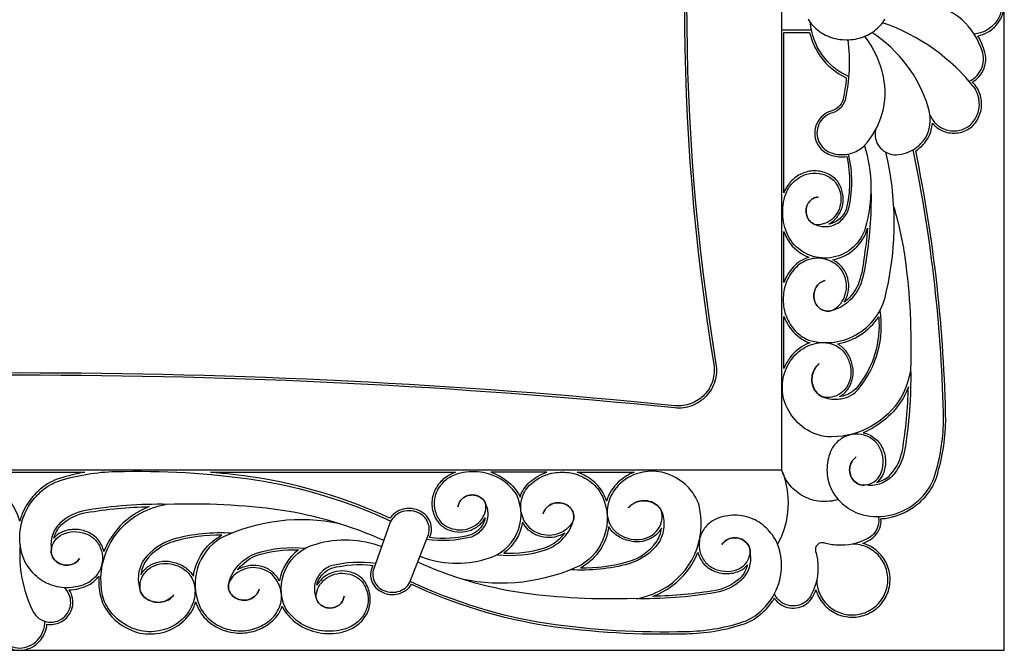
# Model space of a CAD drawing. Extents: x 2875 to 4018, y -719 to 31.
# Drawn here: x 3446 to 4018, y -719 to -353 of the extents above; entities that cross this region are included whole.
import ezdxf

# ---------------------------------------------------------------- set-up
doc = ezdxf.new("R2010")
doc.units = 0

msp = doc.modelspace()

# ---------------------------------------------------------------- linework, layer by layer
for points in [[(2875, -718.75), (4017.56, -718.75), (4017.56, 30.92), (2875, 30.92), (2875, -718.75)], [(3004.22, -73.57), (3888.38, -73.57), (3888.38, -614.26), (3004.22, -614.26), (3004.22, -73.57)]]:
    msp.add_lwpolyline(points, close=True)
for points in [[(3042.31, -552.84, 0.081653), (3042.31, -134.99, -0.115486), (3042.98, -125.03, -0.115286), (3048.01, -116.38, -0.114928), (3056.35, -110.85, -0.114694), (3066.29, -109.56, 0.049926), (3826.31, -109.56, -0.114694), (3836.25, -110.85, -0.114928), (3844.59, -116.38, -0.115286), (3849.62, -125.03, -0.115486), (3850.29, -134.99, 0.081653), (3850.29, -552.84, -0.115486), (3849.62, -562.8, -0.115286), (3844.59, -571.44, -0.114928), (3836.25, -576.98, -0.114694), (3826.31, -578.26, 0.049926), (3066.29, -578.26, -0.114694), (3056.35, -576.98, -0.114928), (3048.01, -571.44, -0.115286), (3042.98, -562.8, -0.115486), (3042.31, -552.84)], [(3043.6, -553.05, 0.081653), (3043.6, -134.78, -0.115485), (3044.23, -125.41, -0.115285), (3048.95, -117.28, -0.114929), (3056.81, -112.07, -0.114695), (3066.16, -110.86, 0.049926), (3826.44, -110.86, -0.114695), (3835.79, -112.07, -0.114929), (3843.65, -117.28, -0.115285), (3848.37, -125.41, -0.115485), (3849, -134.78, 0.081653), (3849, -553.05, -0.115485), (3848.37, -562.42, -0.115285), (3843.65, -570.55, -0.114929), (3835.79, -575.76, -0.114695), (3826.44, -576.97, 0.049926), (3066.16, -576.97, -0.114695), (3056.81, -575.76, -0.114929), (3048.95, -570.55, -0.115285), (3044.23, -562.42, -0.115485), (3043.6, -553.05)], [(3915.78, -471.68, 0.078313), (3919.47, -468.86, 0.098615), (3922.9, -463.45, 0.094002), (3924.09, -457.04, 0.094047), (3922.86, -450.63, 0.099809), (3919.34, -445.2, 0.106109), (3912.34, -441.5, 0.108968), (3904.62, -441.07, 0.106638), (3897.36, -443.93, 0.10011), (3891.72, -449.6, 0.049733), (3889.68, -453.47), (3889.68, -360.59), (3904.63, -360.59, 0.100053), (3910.77, -374.33, 0.129566), (3925.87, -386.87, -0.030238), (3923.99, -399.54, -0.133322), (3921.13, -403.94, -0.136279), (3916.24, -406.36, 0.110765), (3911.29, -409.67, 0.10939), (3908.28, -414.65, 0.109941), (3907.66, -420.43, 0.109738), (3909.55, -425.93, 0.109845), (3913.64, -430.15, 0.108389), (3921.75, -432.65, 0.055399), (3926.14, -432.53, -0.119615), (3925.78, -463.28, -0.123096), (3921.61, -468.96, -0.128961), (3915.78, -471.68)], [(3924.73, -516.91, 0.043592), (3926.04, -514.31, 0.091693), (3927.31, -507.95, 0.091496), (3926.24, -501.54, 0.096103), (3922.95, -496.04, 0.08054), (3917.91, -492.31, 0.28706), (3938.23, -474.08, -0.020372), (3936.06, -491.88, -0.052291), (3933.25, -505.46, -0.116119), (3926.64, -515.31, -0.027298), (3924.73, -516.91)], [(3889.68, -505.55), (3889.68, -475.91, 0.064983), (3893.48, -483.13, 0.130289), (3904.12, -490.92, 0.004123), (3903.83, -491.01, 0.133597), (3895.09, -496.59, 0.095681), (3889.78, -505.29, 0.002454), (3889.68, -505.55)], [(3889.68, -555.36), (3889.68, -525.19, 0.005025), (3889.89, -525.73, 0.095864), (3895.29, -534.37, 0.103438), (3903.44, -540.12, 0.009032), (3904.72, -540.48, 0.024227), (3902.63, -541.36, 0.122244), (3893.17, -549.17, 0.062717), (3889.68, -555.36)], [(3921.9, -571.77, 0.034565), (3923.53, -570.71, 0.108356), (3927.86, -565.68, 0.101706), (3929.82, -559.17, 0.099629), (3929.11, -552.42, 0.097345), (3926.12, -545.92, 0.104862), (3920.92, -541.21, 0.003012), (3920.76, -541.11, 0.201943), (3944.68, -525.47, -0.194327), (3932.33, -566.03, -0.183317), (3922.71, -571.65, -0.010297), (3921.9, -571.77)], [(3943.56, -621.47, 0.020554), (3944.81, -621.12, 0.116051), (3951.41, -617.1, 0.139178), (3958.43, -602.85, 0.036798), (3961.9, -566.08, -0.038155), (3958.79, -572.76, -0.16048), (3935.7, -592.63, -0.014179), (3936.63, -592.87, -0.106523), (3943.25, -596.5, -0.108863), (3947.36, -602.66, -0.102787), (3948.63, -610.08, -0.103664), (3946.84, -617.39, -0.099678), (3943.56, -621.47)], [(3408.54, -615.56), (3484.06, -615.56, 0.032454), (3469.46, -619.1, 0.100106), (3458.55, -625.1, 0.063829), (3451.58, -632.72, 0.085636), (3446.3, -643.88, 0.085636), (3441.02, -632.72, 0.063829), (3434.05, -625.1, 0.100106), (3423.14, -619.1, 0.032454), (3408.54, -615.56)], [(3557.04, -615.56), (3699.07, -615.56, 0.060643), (3694.26, -617.93, 0.100103), (3688.57, -623.55, 0.107188), (3685.69, -630.79, 0.109735), (3686.13, -638.49, 0.106533), (3689.84, -645.47, 0.099516), (3695.29, -648.98, 0.093432), (3701.72, -650.2, 0.093385), (3708.15, -649.02, 0.098317), (3713.58, -645.6, 0.07903), (3716.42, -641.89, -0.129924), (3713.69, -647.72, -0.122843), (3707.99, -651.88, -0.091567), (3684.11, -653.44), (3684.64, -652.09, 0.12105), (3685.11, -646.84, 0.117621), (3683.11, -641.95, 0.108943), (3679.07, -638.34, 0.101555), (3673.79, -636.63, 0.099723), (3668.22, -637.11, 0.104249), (3663.37, -639.71, 0.070884), (3661.12, -642.23, 0.069412), (3583.08, -618.61, 0.013778), (3557.04, -615.56)], [(3719.65, -615.56, -0.072659), (3727.85, -619.66, -0.102304), (3735.78, -628.03, -0.018117), (3736.58, -629.89, -0.132296), (3742.14, -621.3, -0.09537), (3750.87, -616.01, -0.012039), (3752.18, -615.56), (3719.65, -615.56)], [(3802.86, -615.56, 0.068663), (3795.99, -619.29, 0.122404), (3788.15, -628.72, 0.040626), (3786.8, -632.22, 0.021895), (3785.78, -629.55, 0.102917), (3780.04, -621.5, 0.095567), (3771.37, -616.11, 0.014599), (3769.78, -615.56), (3802.86, -615.56)], [(3466.16, -653.75, -0.020995), (3466.51, -652.49, -0.116543), (3470.55, -645.92, -0.138384), (3484.89, -638.92, -0.036072), (3521.5, -635.47, 0.033651), (3515.57, -638.27, 0.17726), (3495.17, -661.54, 0.013943), (3494.93, -660.63, 0.107065), (3491.27, -654.04, 0.108463), (3485.08, -649.94, 0.101875), (3477.63, -648.68, 0.102793), (3470.28, -650.46, 0.100213), (3466.16, -653.75)], [(3651.47, -672.49, 0.114906), (3651.38, -676.76, 0.111413), (3653.2, -680.69, 0.103438), (3656.61, -683.63, 0.096836), (3661.04, -685.05, 0.095048), (3665.72, -684.73, 0.098787), (3669.86, -682.72, 0.106457), (3672.75, -679.35), (3683.41, -651.64, 0.120397), (3683.82, -647.04, 0.117562), (3682.05, -642.71, 0.108953), (3678.43, -639.47, 0.101601), (3673.65, -637.92, 0.099776), (3668.59, -638.36, 0.104284), (3664.21, -640.7, 0.112949), (3661.33, -644.51), (3651.47, -672.49)], [(3727.19, -662.36, 0.090261), (3751.04, -659.32, 0.11581), (3760.93, -652.74, 0.027324), (3762.52, -650.84, -0.043604), (3759.91, -652.15, -0.091098), (3753.53, -653.42, -0.090888), (3747.11, -652.35, -0.095777), (3741.59, -649.07, -0.074194), (3738.09, -644.5, -0.194679), (3727.19, -662.36)], [(3516.53, -675.06, -0.035204), (3517.6, -673.42, -0.108238), (3522.65, -669.1, -0.10111), (3529.18, -667.14, -0.098951), (3535.95, -667.86, -0.096901), (3542.47, -670.84, -0.101123), (3547.07, -675.79, -0.22491), (3562.53, -652.5, -0.0027), (3563.59, -652, 0.068308), (3535.86, -655.62, 0.165149), (3519.28, -667.21, 0.105935), (3516.53, -675.06)], [(3572.67, -672.13, -0.027324), (3574.27, -670.23, -0.11581), (3584.16, -663.65, -0.090261), (3608.01, -660.61, 0.194679), (3597.1, -678.47, 0.074194), (3593.61, -673.9, 0.095777), (3588.09, -670.62, 0.090888), (3581.66, -669.55, 0.091098), (3575.29, -670.82, 0.043604), (3572.67, -672.13)], [(3813.72, -687.49, 0.033512), (3819.62, -684.71, 0.173531), (3839.78, -662.05, 0.004543), (3839.87, -662.34, 0.106929), (3843.51, -668.93, 0.108565), (3849.69, -673.03, 0.102105), (3857.13, -674.29, 0.103013), (3864.46, -672.51, 0.099986), (3868.56, -669.23, -0.020804), (3868.21, -670.48, -0.116418), (3864.18, -677.05, -0.138585), (3849.88, -684.06, -0.035808), (3813.72, -687.49)]]:
    msp.add_lwpolyline(points, format="xyb", close=True)
for points in [[(3997.06, -388.87, 0.078209), (4000.77, -386.49, 0.099499), (4004.11, -382.06, 0.099962), (4005.46, -376.7, 0.10002), (4004.63, -371.23, 0.135978), (3993.03, -353.35, 0.13491), (3973.81, -343.91, 0.13491), (3993.03, -334.48, 0.135978), (4004.63, -316.6, 0.10002), (4005.46, -311.13, 0.099962), (4004.11, -305.77, 0.099499), (4000.77, -301.34, 0.078209), (3997.06, -298.96)], [(4000.05, -326.32, -0.106387), (4007.2, -328.49, -0.106649), (4012.82, -333.4, -0.106946), (4015.9, -340.19, -0.107074), (4015.9, -347.64, -0.106946), (4012.82, -354.43, -0.106649), (4007.2, -359.34, -0.106387), (4000.05, -361.51)], [(3440.21, -717.43, 0.09949), (3446.3, -718.75, 0.09949), (3452.39, -717.43, 0.102094), (3457.6, -713.74, 0.167524), (3462.14, -703.59, 0.074317), (3465.96, -703.67, 0.108736), (3471.19, -701.79, 0.109029), (3475.14, -697.89, 0.109325), (3477.08, -692.7, 0.109415), (3476.64, -687.17, 0.073438), (3475.03, -683.78, 0.011966), (3476.4, -683.68, 0.102552), (3487.25, -680.36, 0.089323), (3492.19, -675.72, 0.064514), (3493.15, -687.25, 0.064825), (3494.99, -692.43, 0.093331), (3501.79, -701.23, 0.110023), (3514.63, -708.4, 0.109112), (3527.55, -708.76, 0.112485), (3539.21, -703.68, 0.122404), (3547.05, -694.25, 0.040626), (3548.39, -690.75, 0.021895), (3549.41, -693.42, 0.102917), (3555.16, -701.47, 0.095567), (3563.82, -706.86, 0.090914), (3574.06, -708.78, 0.090845), (3584.33, -706.96, 0.09537), (3593.06, -701.67, 0.132296), (3598.62, -693.09, 0.018117), (3599.41, -694.94, 0.102304), (3607.34, -703.31, 0.107146), (3619.74, -708.49, 0.1038), (3633.35, -708.19, 0.09333), (3640.93, -705.04, 0.100103), (3646.63, -699.42, 0.107188), (3649.5, -692.18, 0.109735), (3649.07, -684.48, 0.106533), (3645.35, -677.5, 0.099516), (3639.9, -674, 0.093432), (3633.48, -672.77, 0.093385), (3627.04, -673.95, 0.098317), (3621.62, -677.38, 0.07903), (3618.77, -681.08, -0.129924), (3621.5, -675.25, -0.122843), (3627.21, -671.1, -0.091782), (3651.14, -669.54), (3650.23, -672.11, 0.116362), (3650.11, -677.03, 0.11146), (3652.17, -681.49, 0.103427), (3655.99, -684.76, 0.096794), (3660.89, -686.34, 0.095001), (3666.05, -685.99, 0.098752), (3670.65, -683.75, 0.093063), (3673.58, -680.51, 0.070017), (3751.93, -704.36, 0.042966), (3833.03, -709.13, 0.071181), (3865.28, -703.87, 0.100233), (3876.16, -697.87, 0.063815), (3883.12, -690.25, 0.013394), (3884.2, -688.62, 0.131013), (3889.32, -693.03, 0.098771), (3894.3, -694.32, 0.099066), (3899.39, -693.6, 0.099488), (3903.8, -690.98, 0.099211), (3906.84, -686.88, 0.024992), (3908.28, -683.76, 0.038953), (3909.47, -686.93, 0.107259), (3915.09, -694.3, 0.106872), (3923.27, -698.7, 0.106665), (3932.55, -699.33, 0.106776), (3941.25, -696.08, 0.107132), (3947.82, -689.53, 0.107489), (3951.08, -680.85, 0.107601), (3950.44, -671.61, 0.10739), (3946.02, -663.47, 0.107003), (3938.61, -657.88, 0.038384), (3935.44, -656.7, 0.024619), (3938.55, -655.28, 0.099009), (3942.66, -652.25, 0.099822), (3945.3, -647.86, 0.099739), (3946.02, -642.78, 0.006091), (3946, -642.46, 0.015804), (3948.25, -642.26, 0.121629), (3964.64, -635.99, 0.063359), (3972.23, -629.12, 0.101223), (3978.32, -618.15, 0.071587), (3983.59, -586.04, 0.04672), (3966.15, -429.23, 0.12813), (3973.75, -421, 0.085132), (3975.83, -413.22, 0.042185), (3977.76, -415.14, 0.116293), (3984.45, -418.52, 0.115825), (3991.96, -418.56, 0.117061), (3998.73, -415.22, 0.113868), (4003.26, -408.34, 0.113799), (4004.29, -400.24, 0.114605), (4001.64, -392.43, 0.008729), (3999.11, -389.28, 0.050417), (4001.63, -387.46, 0.099499), (4005.28, -382.62, 0.099965), (4006.76, -376.76, 0.099533), (4005.86, -370.82, 0.055161), (4002.2, -362.52, 0.079097), (4007.83, -360.48, 0.106649), (4013.86, -355.2, 0.106947), (4017.17, -347.91, 0.098211)], [(3927.24, -386.06, -0.135734), (3911.83, -373.57, -0.137033), (3905.11, -355.01)], [(3974.5, -408.62, 0.11731), (3978.6, -414.14, 0.116297), (3984.76, -417.25, 0.115832), (3991.67, -417.29, 0.116276), (3997.87, -414.25, 0.113166), (4002.04, -407.89, 0.113794), (4003, -400.37, 0.113603), (4000.57, -393.17, 0.146959), (3946.93, -355)], [(3926.79, -364.86, -0.08224), (3925.25, -399.87, -0.134872), (3922, -404.91, -0.133542), (3916.61, -407.61, 0.108491), (3912.23, -410.56, 0.109387), (3909.51, -415.06, 0.109934), (3908.95, -420.28, 0.109733), (3910.66, -425.25, 0.108931), (3914.32, -429.04, 0.107779), (3921.86, -431.36, 0.107632), (3929.69, -430.32, 0.108198), (3936.36, -426.13, 0.119391), (3946.74, -407.53, 0.119941), (3947.42, -386.3, 0.115451), (3936.6, -362.8)], [(3942.83, -417.05, 0.107011), (3942.86, -422.09, 0.106649), (3944.97, -426.67, 0.10583), (3948.79, -430, 0.105112), (3953.65, -431.49, 0.137226), (3964.69, -428.6, 0.138456), (3972.59, -420.42, 0.190361), (3973.47, -403.89, 0.177489), (3940.68, -360.69)], [(3936.36, -426.13, -0.147187), (3936.9, -474.01, -0.277759), (3918.22, -490.93, -0.277759), (3894.52, -482.34, -0.107693), (3889.53, -470.49, -0.104654), (3889.82, -457.45, -0.093964), (3892.8, -450.32, -0.100112), (3898.08, -445.01, -0.106611), (3904.83, -442.35, -0.108929), (3911.99, -442.75, -0.105161), (3918.45, -446.15, -0.098749), (3921.65, -451.11, -0.094078), (3922.79, -457.04, -0.094033), (3921.69, -462.98, -0.098632), (3918.53, -467.97, -0.105782), (3913.82, -471.17, -0.111013), (3908.33, -472.08, -0.108014), (3905.58, -470.71, -0.100885), (3903.55, -468.25, -0.095133), (3902.58, -465.13, -0.093643), (3902.83, -461.83, -0.097005), (3904.25, -458.92, -0.103795), (3906.61, -456.85, -0.110138), (3909.52, -455.98, 0.110151), (3906.61, -456.86, 0.103791), (3904.25, -458.93, 0.097006), (3902.83, -461.85, 0.093666), (3902.6, -465.14, 0.095183), (3903.57, -468.27, 0.100956), (3905.61, -470.72, 0.108083), (3908.36, -472.09, 0.138923), (3915.65, -473.02, 0.135492), (3922.44, -469.96, 0.124568), (3927.02, -463.69, 0.12464), (3927.12, -431.04)], [(3940.15, -450.03, -0.047656), (3937.35, -492.05, -0.052261), (3934.48, -505.88, -0.116426), (3927.53, -516.26, -0.126246), (3916.99, -521.99, -0.107587), (3913.78, -522.04, -0.104828), (3910.8, -520.75, -0.098362), (3908.5, -518.3, -0.092512), (3907.23, -515.08, -0.090164), (3907.18, -511.57, -0.092204), (3908.37, -508.32, -0.097872), (3910.6, -505.8, -0.104435), (3913.55, -504.41, 0.104445), (3910.6, -505.8, 0.097884), (3908.37, -508.31, 0.092212), (3907.18, -511.57, 0.090164), (3907.22, -515.07, 0.092504), (3908.49, -518.29, 0.098349), (3910.79, -520.74, 0.104819), (3913.77, -522.04, 0.107588), (3916.98, -521.99, 0.102988), (3921.66, -518.77, 0.096189), (3924.83, -513.83, 0.091721), (3926.01, -507.93, 0.091525), (3925.01, -501.99, 0.095671), (3922, -496.93, 0.134381), (3913.66, -492.05, 0.140144), (3904.21, -492.25, 0.133586), (3896.06, -497.46, 0.095705), (3891, -505.74, 0.091465), (3889.26, -515.51, 0.09153), (3891.1, -525.26, 0.095875), (3896.24, -533.48, 0.102636), (3903.89, -538.9, 0.21669), (3933.03, -534.98, 0.21669), (3949.23, -510.43, 0.11699), (3948.79, -430)], [(3953.47, -461.87, -0.032693), (3959.9, -491, -0.041464), (3963.2, -555.96, -0.046863), (3959.71, -603.08, -0.139569), (3952.35, -618, -0.116607), (3945.21, -622.36, -0.12186), (3937.05, -622.93, -0.124275), (3933.42, -622.59, -0.118402), (3930.3, -620.54, -0.109573), (3928.32, -617.21, -0.104547), (3927.88, -613.26, -0.106117), (3929.06, -609.5, -0.113492), (3931.63, -606.69, 0.1134), (3929.06, -609.5, 0.106039), (3927.88, -613.26, 0.104475), (3928.33, -617.2, 0.109493), (3930.31, -620.53, 0.118308), (3933.42, -622.58, 0.124185), (3937.05, -622.93, 0.127116), (3942.04, -621, 0.117841), (3945.67, -616.81, 0.103378), (3947.33, -610.03, 0.102825), (3946.15, -603.14, 0.108356), (3942.37, -597.46, 0.106002), (3936.26, -594.12, 0.110024), (3929.44, -593.65, 0.107806), (3923, -596.14, 0.101203), (3917.96, -601.17, 0.102901), (3914.8, -611.42, 0.101421), (3915.95, -622.16, 0.105995), (3921.17, -631.35, 0.104784), (3931.45, -638.87, 0.123859), (3948.09, -640.97, 0.121609), (3963.89, -634.92, 0.063356), (3971.24, -628.27, 0.101223), (3977.08, -617.76, 0.071534), (3982.29, -586.04, 0.046983), (3964.69, -428.6)], [(3963.21, -555.74, -0.0926), (3957.67, -572.1, -0.261437), (3917.35, -595.02, -0.091665), (3907.77, -593.28, -0.119138), (3896.6, -585.61, -0.110204), (3889.69, -573.32, -0.10964), (3889.35, -561.03, -0.113049), (3894.21, -549.94, -0.122237), (3903.19, -542.53, -0.130093), (3914.28, -540.44, -0.111482), (3920.27, -542.33, -0.104859), (3925.06, -546.68, -0.097996), (3927.85, -552.77, -0.100346), (3928.53, -559.05, -0.101743), (3926.72, -565.06, -0.108365), (3922.75, -569.67, -0.116379), (3917.37, -572.03, -0.119409), (3911.59, -571.68, -0.105437), (3908.32, -568.89, -0.09842), (3906.35, -564.91, -0.094916), (3906, -560.39, -0.096457), (3907.35, -556.11, -0.102414), (3910.15, -552.77), (3910.16, -552.74), (3910.13, -552.71), (3909.97, -552.77, 0.099982), (3907.26, -556.16, 0.094423), (3906, -560.45, 0.093106), (3906.38, -564.93, 0.096544), (3908.34, -568.88, 0.103291), (3911.58, -571.67, 0.117569), (3921.19, -573.15, 0.020531), (3922.93, -572.93, 0.183317), (3933.34, -566.85, 0.210755), (3945.54, -521.73)], [(3657.57, -655.16, 0.06809), (3597.41, -637.45, 0.041078), (3532.07, -634.16, 0.046429), (3484.67, -637.64, 0.138769), (3469.66, -644.98, 0.117105), (3465.28, -652.09, 0.123), (3464.7, -660.22, 0.125429), (3465.05, -663.83, 0.118842), (3467.11, -666.94, 0.109078), (3470.46, -668.92, 0.103593), (3474.43, -669.36, 0.1053), (3478.21, -668.18, 0.113392), (3481.04, -665.62, -0.113298), (3478.21, -668.18, -0.105222), (3474.43, -669.35, -0.103521), (3470.47, -668.91, -0.108998), (3467.11, -666.94, -0.118747), (3465.06, -663.83, -0.125337), (3464.7, -660.22, -0.128003), (3466.64, -655.25, -0.11768), (3470.86, -651.63, -0.102518), (3477.68, -649.98, -0.101916), (3484.61, -651.15, -0.107961), (3490.32, -654.92, -0.106537), (3493.68, -661, -0.111054), (3494.15, -667.8, -0.108558), (3491.65, -674.22, -0.1012), (3486.59, -679.24, -0.102102), (3476.28, -682.39, -0.100492), (3465.47, -681.25, -0.105484), (3456.23, -676.04, -0.105079), (3448.67, -665.8, -0.124993), (3446.55, -649.22, -0.122461), (3452.64, -633.47, -0.063825), (3459.39, -626.09, -0.100106), (3469.85, -620.34, -0.071031), (3501.81, -615.14, -0.042864), (3582.89, -619.89, -0.070405), (3661.63, -643.9)], [(3678.57, -664.24, 0.170604), (3716.88, -665.8, 0.225061), (3734.56, -651.43, 0.225061), (3734.64, -628.65, 0.101629), (3727.11, -620.73, 0.107164), (3715.21, -615.76, 0.103922), (3702.13, -616.05, 0.0935), (3694.97, -619.02, 0.100105), (3689.65, -624.28, 0.107159), (3686.98, -631, 0.109693), (3687.38, -638.14, 0.105579), (3690.79, -644.58, 0.098461), (3695.77, -647.77, 0.093466), (3701.72, -648.9, 0.093418), (3707.68, -647.81, 0.098336), (3712.68, -644.65, 0.106053), (3715.9, -639.96, 0.111754), (3716.81, -634.49, 0.108468), (3715.43, -631.75, 0.100748), (3712.97, -629.73, 0.094583), (3709.83, -628.77, 0.092995), (3706.53, -629.01, 0.096583), (3703.6, -630.42, 0.103889), (3701.53, -632.77, 0.110785), (3700.65, -635.68, -0.110797), (3701.53, -632.77, -0.103883), (3703.61, -630.42, -0.096583), (3706.55, -629.02, -0.093016), (3709.85, -628.78, -0.094634), (3712.99, -629.75, -0.100823), (3715.45, -631.78, -0.108541), (3716.82, -634.52, -0.139871), (3717.76, -641.79, -0.136123), (3714.69, -648.55, -0.124298), (3708.39, -653.11, -0.098164), (3682.31, -654.52)], [(3723.24, -663.35, 0.104748), (3751.46, -660.55, 0.116112), (3761.88, -653.63, 0.126727), (3767.63, -643.13, 0.108345), (3767.68, -639.93, 0.105331), (3766.38, -636.96, 0.098318), (3763.92, -634.67, 0.092037), (3760.69, -633.4, 0.089533), (3757.17, -633.35, 0.091708), (3753.9, -634.54, 0.09779), (3751.38, -636.77, 0.104902), (3749.98, -639.7, -0.104913), (3751.37, -636.77, -0.097803), (3753.9, -634.54, -0.091717), (3757.16, -633.35, -0.089533), (3760.68, -633.4, -0.092028), (3763.91, -634.66, -0.098305), (3766.37, -636.95, -0.10532), (3767.67, -639.92, -0.108346), (3767.62, -643.12, -0.103244), (3764.39, -647.78, -0.095906), (3759.43, -650.94, -0.091128), (3753.51, -652.12, -0.090919), (3747.55, -651.13, -0.095351), (3742.47, -648.12, -0.134842), (3737.58, -639.81, -0.141131), (3737.78, -630.4, -0.133978), (3743.01, -622.27, -0.095396), (3751.32, -617.23, -0.090864), (3761.13, -615.49, -0.090932), (3770.91, -617.33, -0.095579), (3779.16, -622.45, -0.102873), (3784.59, -630.07, -0.37479), (3772.04, -669.33, -0.167191), (3702.87, -677.44)], [(3804.18, -688.83, 0.083417), (3818.99, -683.57, 0.332226), (3840.77, -636, 0.064825), (3839.04, -631.13, 0.093335), (3832.54, -622.71, 0.109801), (3820.22, -615.83, 0.108873), (3807.89, -615.49, 0.11251), (3796.76, -620.34, 0.122397), (3789.32, -629.28, 0.130947), (3787.22, -640.34, 0.112125), (3789.12, -646.3, 0.104927), (3793.48, -651.08, 0.097546), (3799.59, -653.86, 0.099659), (3805.9, -654.53, 0.101148), (3811.93, -652.72, 0.108248), (3816.56, -648.77, 0.116934), (3818.92, -643.41, 0.120245), (3818.57, -637.65, 0.105552), (3815.77, -634.39, 0.097999), (3811.77, -632.43, 0.094259), (3807.24, -632.09, 0.095902), (3802.94, -633.43, 0.102288), (3799.6, -636.22), (3799.56, -636.23), (3799.53, -636.19), (3799.6, -636.04, -0.099824), (3803, -633.34, -0.093867), (3807.3, -632.08, -0.092463), (3811.79, -632.46, -0.096133), (3815.76, -634.42, -0.103395), (3818.56, -637.64, -0.118359), (3820.05, -647.22, -0.116836), (3817, -656.49, -0.165668), (3799.69, -668.6, -0.082277), (3765.82, -672.08)], [(3921.17, -631.35, -0.098359), (3911.02, -632.45, -0.098405), (3901.22, -629.58, -0.098623), (3893.27, -623.19, -0.098885), (3888.38, -614.26, -0.111915), (3892.06, -635.98, -0.111878), (3886.02, -657.17)], [(3569.37, -650.89, 0.082277), (3535.51, -654.37, 0.165668), (3518.19, -666.48, 0.116836), (3515.15, -675.75, 0.118359), (3516.64, -685.33, 0.103395), (3519.43, -688.56, 0.096133), (3523.4, -690.51, 0.092463), (3527.9, -690.89, 0.093867), (3532.2, -689.63, 0.099824), (3535.6, -686.93), (3535.66, -686.78), (3535.63, -686.75), (3535.6, -686.75, -0.102288), (3532.25, -689.55, -0.095902), (3527.95, -690.89, -0.094259), (3523.42, -690.55, -0.097999), (3519.42, -688.58, -0.105552), (3516.63, -685.32, -0.120245), (3516.28, -679.56, -0.116934), (3518.64, -674.2, -0.108248), (3523.27, -670.25, -0.101148), (3529.3, -668.44, -0.099659), (3535.61, -669.11, -0.097546), (3541.71, -671.9, -0.104927), (3546.08, -676.67, -0.112125), (3547.97, -682.64, -0.130947), (3545.88, -693.69, -0.122397), (3538.44, -702.64, -0.11251), (3527.31, -707.48, -0.108873), (3514.98, -707.14, -0.109801), (3502.65, -700.26, -0.093335), (3496.15, -691.84, -0.064825), (3494.42, -686.97, -0.332226), (3516.2, -639.4, -0.083287), (3530.99, -634.14)], [(3632.1, -645.48, 0.166638), (3563.15, -653.64, 0.37479), (3550.6, -692.9, 0.102873), (3556.04, -700.52, 0.095579), (3564.29, -705.64, 0.090932), (3574.07, -707.48, 0.090864), (3583.87, -705.74, 0.095396), (3592.18, -700.7, 0.133978), (3597.42, -692.57, 0.141131), (3597.61, -683.16, 0.134842), (3592.72, -674.85, 0.095351), (3587.64, -671.85, 0.090919), (3581.68, -670.85, 0.091128), (3575.76, -672.03, 0.095906), (3570.8, -675.19, 0.103244), (3567.57, -679.85, 0.108346), (3567.52, -683.05, 0.10532), (3568.83, -686.02, 0.098305), (3571.28, -688.31, 0.092028), (3574.51, -689.58, 0.089533), (3578.03, -689.62, 0.091717), (3581.3, -688.44, 0.097803), (3583.82, -686.2, 0.104913), (3585.21, -683.27, -0.104902), (3583.82, -686.2, -0.09779), (3581.29, -688.43, -0.091708), (3578.02, -689.62, -0.089533), (3574.5, -689.57, -0.092037), (3571.27, -688.31, -0.098318), (3568.82, -686.01, -0.105331), (3567.52, -683.04, -0.108345), (3567.57, -679.84, -0.126727), (3573.32, -669.34, -0.116112), (3583.73, -662.42, -0.104748), (3611.96, -659.63)], [(3672.97, -678.79, 0.071112), (3752.12, -703.08, 0.042965), (3833, -707.83, 0.071192), (3864.89, -702.63, 0.100233), (3875.32, -696.88, 0.063811), (3882.06, -689.5, 0.122245), (3888.13, -673.75, 0.124705), (3886.02, -657.17, 0.105005), (3878.47, -646.93, 0.105613), (3869.26, -641.72, 0.100726), (3858.48, -640.58, 0.102304), (3848.19, -643.73, 0.101201), (3843.14, -648.75, 0.108368), (3840.64, -655.17, 0.110793), (3841.11, -661.97, 0.106402), (3844.47, -668.05, 0.108062), (3850.16, -671.82, 0.102146), (3857.08, -672.99, 0.102735), (3863.88, -671.35, 0.117722), (3868.09, -667.72, 0.127779), (3870.02, -662.75, 0.125045), (3869.67, -659.14, 0.118637), (3867.62, -656.03, 0.109124), (3864.27, -654.06, 0.103762), (3860.32, -653.62, 0.105429), (3856.55, -654.79, 0.113325), (3853.72, -657.35, -0.113419), (3856.55, -654.79, -0.105506), (3860.32, -653.61, -0.103833), (3864.28, -654.05, -0.109204), (3867.63, -656.03, -0.118731), (3869.68, -659.14, -0.125136), (3870.03, -662.75, -0.12271), (3869.45, -670.88, -0.11698), (3865.08, -677.99, -0.138972), (3850.1, -685.34, -0.046538), (3802.82, -688.81, -0.041175), (3737.63, -685.52, -0.068658), (3677.25, -667.65)], [(3944.51, -641.22, -0.035206), (3944.72, -642.86, -0.099738), (3944.07, -647.42, -0.099819), (3941.7, -651.38, -0.099581), (3937.98, -654.11, -0.135348), (3920.57, -657.83, -0.056653), (3913.07, -656.53, 0.274247), (3909.12, -657.55, 0.274247), (3908.11, -661.5, -0.056788), (3909.41, -668.95, -0.136218), (3905.67, -686.31, -0.099788), (3902.93, -690.02, -0.099487), (3898.96, -692.38, -0.099067), (3894.38, -693.03, -0.098777), (3889.89, -691.86, -0.177917), (3884.22, -686)], [(3788.13, -647.18, -0.22491), (3772.66, -670.47, -0.0027), (3771.6, -670.98, 0.068308), (3799.34, -667.35, 0.165149), (3815.92, -655.77, 0.105935), (3818.67, -647.91, -0.035204), (3817.59, -649.56, -0.108238), (3812.54, -653.87, -0.10111), (3806.01, -655.83, -0.098951), (3799.24, -655.11, -0.096901), (3792.73, -652.13, -0.10493), (3787.99, -646.96)], [(3652.9, -668.46, 0.098195), (3626.8, -669.86, 0.124298), (3620.51, -674.42, 0.136123), (3617.44, -681.18, 0.139871), (3618.37, -688.45, 0.108541), (3619.75, -691.2, 0.100823), (3622.2, -693.22, 0.094634), (3625.34, -694.19, 0.093016), (3628.65, -693.96, 0.096583), (3631.58, -692.55, 0.103883), (3633.66, -690.2, 0.110797), (3634.54, -687.29, -0.110785), (3633.67, -690.2, -0.103889), (3631.59, -692.55, -0.096583), (3628.67, -693.96, -0.092995), (3625.36, -694.21, -0.094583), (3622.22, -693.24, -0.100748), (3619.76, -691.22, -0.108468), (3618.38, -688.48, -0.111754), (3619.29, -683.01, -0.106053), (3622.51, -678.32, -0.098336), (3627.51, -675.17, -0.093418), (3633.47, -674.07, -0.093466), (3639.43, -675.21, -0.098461), (3644.4, -678.39, -0.105579), (3647.82, -684.83, -0.109693), (3648.22, -691.97, -0.107159), (3645.55, -698.69, -0.100105), (3640.22, -703.95, -0.0935), (3633.07, -706.92, -0.103922), (3619.98, -707.21, -0.107164), (3608.08, -702.24, -0.101629), (3600.56, -694.32, -0.225061), (3600.63, -671.54, -0.225061), (3618.32, -657.18, -0.169312), (3656.36, -658.63)], [(3446.57, -657.64, 0.133957), (3453.61, -695.38, 0.109162), (3456.49, -699.45, 0.108841), (3460.82, -701.94, 0.108657), (3465.8, -702.38, 0.108738), (3470.5, -700.69, 0.109029), (3474.05, -697.19, 0.109323), (3475.79, -692.52, 0.109412), (3475.4, -687.55, 0.131939), (3472.22, -682.47)], [(3908.72, -677.88, 0.107558), (3910.65, -686.38, 0.107258), (3915.93, -693.32, 0.106873), (3923.63, -697.45, 0.106667), (3932.36, -698.04, 0.106778), (3940.55, -694.98, 0.107132), (3946.73, -688.82, 0.107487), (3949.8, -680.67, 0.1076), (3949.19, -671.98, 0.107389), (3945.03, -664.32, 0.107004), (3938.06, -659.06, 0.106707), (3929.53, -657.15)], [(3431.7, -701.97, 0.192308), (3435.95, -712.85, 0.102103), (3440.73, -716.23, 0.099138), (3446.3, -717.45, 0.099138), (3451.87, -716.23, 0.102103), (3456.65, -712.85, 0.192308), (3460.9, -701.97)]]:
    msp.add_lwpolyline(points, format="xyb")
for points in [[(3903.68, -352.93), (3904.29, -353.89), (3904.95, -354.81), (3905.66, -355.71), (3906.42, -356.57), (3907.21, -357.4), (3908.06, -358.19), (3908.94, -358.95), (3909.86, -359.66), (3910.82, -360.34), (3911.81, -360.98), (3912.84, -361.57), (3913.91, -362.12), (3915, -362.62), (3916.13, -363.08), (3917.28, -363.49), (3918.46, -363.85), (3919.67, -364.16), (3920.9, -364.41), (3922.15, -364.61), (3923.42, -364.76), (3926.02, -364.88), (3927.32, -364.85), (3928.61, -364.76), (3929.88, -364.61), (3931.14, -364.41), (3932.36, -364.16), (3933.57, -363.85), (3934.75, -363.49), (3935.9, -363.08), (3937.03, -362.62), (3938.12, -362.12), (3939.19, -361.57), (3940.22, -360.98), (3941.21, -360.34), (3942.17, -359.66), (3943.1, -358.95), (3943.98, -358.19), (3944.82, -357.4), (3945.62, -356.57), (3946.37, -355.71), (3947.08, -354.81), (3947.74, -353.89), (3948.35, -352.93)], [(3905.69, -359.29), (3888.38, -359.29)], [(3938.52, -423.62), (3938.52, -423.62)]]:
    msp.add_lwpolyline(points)

doc.saveas('drawing.dxf')
